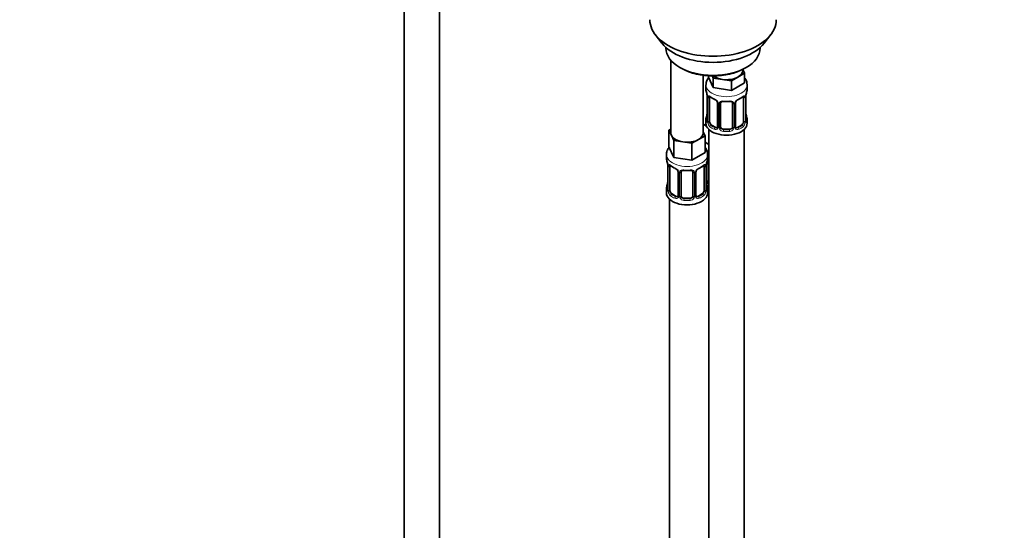
# Model space of a CAD drawing. Units: millimetres. Extents: x 0 to 2450, y 0 to 2726.
# Drawn here: x 496 to 830, y 520 to 694 of the extents above; entities that cross this region are included whole.
import ezdxf
from ezdxf import colors
from ezdxf.entities.mleader import LeaderData, LeaderLine
from ezdxf.math import Vec2, Vec3

# ---------------------------------------------------------------- set-up
doc = ezdxf.new("R2010")
doc.units = ezdxf.units.MM
doc.layers.add('DV5_Défaut', color=7, linetype='Continuous')
doc.layers.add('Défaut', color=7, linetype='Continuous')

# ---------------------------------------------------------------- blocks, each defined once
blk = doc.blocks.new('_DOT')
at = {"color": 0}
blk.add_line((0, 0), (-1, 0), dxfattribs=at)
at = {"color": 0, "const_width": 0.333}
blk.add_lwpolyline([(-0.1665, 0, 1), (0.1665, 0, 1)], format="xyb", close=True, dxfattribs=at)
blk = doc.blocks.new('SE4')
at = {"layer": 'DV5_Défaut', "color": 7, "linetype": 'Continuous', "lineweight": 35}
for p, q in [((626.33, 759.58), (626.33, 212.39)), ((638.33, 212.39), (638.33, 759.58)), ((711.7, 688.5), (713.98, 685.56)), ((748.67, 685.56), (750.96, 688.5)), ((715.33, 684.12), (715.33, 683.91)), ((747.33, 683.91), (747.33, 684.12)), ((716.99, 679.81), (716.99, 655.13)), ((720.01, 677.38), (720.72, 676.97)), ((741.42, 676.36), (741.42, 676.69)), ((741.46, 676.71), (742.06, 675.41)), ((741.93, 676.97), (742.64, 677.38)), ((727.99, 655.13), (727.99, 674.65)), ((729.79, 674.48), (729.79, 674.04)), ((731.43, 670.5), (729.79, 674.04)), ((731.43, 673.77), (731.12, 674.44)), ((734.5, 673.29), (731.43, 673.77)), ((731.43, 673.77), (731.43, 670.5)), ((737.57, 672.82), (734.5, 673.29)), ((739.81, 674.11), (737.57, 672.82)), ((742.06, 675.41), (739.81, 674.11)), ((742.06, 675.41), (742.06, 672.14)), ((728.92, 671.46), (728.92, 669.96)), ((737.57, 669.55), (731.43, 670.5)), ((737.57, 672.82), (737.57, 669.55)), ((742.06, 672.14), (737.57, 669.55)), ((742.92, 669.96), (742.92, 671.46)), ((729.33, 667.94), (729.33, 667.89)), ((729.38, 667.43), (729.38, 659.37)), ((730.13, 659.03), (730.13, 667.1)), ((741.72, 667.1), (741.72, 659.03)), ((742.47, 659.37), (742.47, 667.43)), ((732.87, 665.32), (732.87, 657.26)), ((733.92, 657.17), (733.92, 665.23)), ((737.92, 665.23), (737.92, 657.17)), ((738.98, 657.26), (738.98, 665.32)), ((728.92, 659.61), (728.92, 658.4)), ((742.52, 661.62), (742.52, 661.67)), ((742.92, 658.4), (742.92, 659.61)), ((716.36, 656.08), (716.99, 656.45)), ((729.13, 657.42), (727.99, 658.08)), ((729.92, 656.32), (729.92, 431.41)), ((732.25, 656.99), (730.83, 657.81)), ((736.92, 656.35), (734.92, 656.35)), ((741.02, 657.81), (739.6, 656.99)), ((741.92, 431.41), (741.92, 656.32)), ((717.18, 654.31), (716.36, 656.08)), ((716.36, 656.08), (716.36, 650.36)), ((718, 652.54), (717.18, 654.31)), ((726.38, 652.89), (724.13, 651.59)), ((728.62, 654.18), (726.38, 652.89)), ((727.99, 655.55), (728.62, 654.18)), ((728.62, 654.18), (728.62, 648.47)), ((718, 646.82), (716.36, 650.36)), ((721.07, 652.06), (718, 652.54)), ((718, 652.54), (718, 646.82)), ((724.13, 651.59), (721.07, 652.06)), ((724.13, 651.59), (724.13, 645.87)), ((729.92, 651.25), (728.62, 652)), ((715.49, 647.78), (715.49, 646.54)), ((724.13, 645.87), (718, 646.82)), ((728.62, 648.47), (724.13, 645.87)), ((729.49, 646.54), (729.49, 647.78)), ((729.68, 639.06), (729.68, 647.12)), ((715.89, 644.52), (715.9, 644.47)), ((715.94, 644.01), (715.94, 635.95)), ((716.69, 635.62), (716.69, 643.68)), ((728.29, 643.68), (728.29, 635.62)), ((729.04, 635.95), (729.04, 644.01)), ((719.44, 641.91), (719.44, 633.84)), ((720.49, 633.75), (720.49, 641.82)), ((724.49, 641.82), (724.49, 633.75)), ((725.54, 633.84), (725.54, 641.91)), ((715.49, 636.19), (715.49, 634.72)), ((729.09, 638.21), (729.08, 638.25)), ((729.49, 634.72), (729.49, 636.19)), ((718.81, 633.58), (717.4, 634.39)), ((723.49, 632.94), (721.49, 632.94)), ((727.58, 634.39), (726.17, 633.58)), ((716.49, 632.64), (716.49, 386.5))]:
    blk.add_line(p, q, dxfattribs=at)
at = {"layer": 'DV5_Défaut', "color": 7, "linetype": 'Continuous', "lineweight": 18}
for p, q in [((729.4, 667.34), (729.4, 659.28)), ((729.52, 659.12), (729.52, 667.19)), ((742.33, 667.19), (742.33, 659.12)), ((742.45, 659.28), (742.45, 667.34)), ((733.11, 665.11), (733.11, 657.05)), ((733.38, 656.98), (733.38, 665.05)), ((738.47, 665.05), (738.47, 656.98)), ((738.74, 657.05), (738.74, 665.11)), ((730.83, 657.81), (730.6, 657.68)), ((732.25, 656.99), (732.02, 656.86)), ((734.92, 656.35), (734.92, 656.17)), ((736.92, 656.35), (736.92, 656.17)), ((739.6, 656.99), (739.83, 656.86)), ((741.02, 657.81), (741.24, 657.68)), ((715.97, 643.93), (715.97, 635.86)), ((716.08, 635.71), (716.08, 643.77)), ((728.9, 643.77), (728.9, 635.71)), ((729.01, 635.86), (729.01, 643.93)), ((729.14, 638.87), (729.14, 644.87)), ((719.68, 641.69), (719.68, 633.63)), ((719.95, 633.57), (719.95, 641.63)), ((725.03, 641.63), (725.03, 633.57)), ((725.3, 633.63), (725.3, 641.69)), ((717.4, 634.39), (717.17, 634.26)), ((718.81, 633.58), (718.58, 633.44)), ((721.49, 632.94), (721.49, 632.75)), ((723.49, 632.94), (723.49, 632.75)), ((726.17, 633.58), (726.4, 633.44)), ((727.58, 634.39), (727.81, 634.26))]:
    blk.add_line(p, q, dxfattribs=at)
at = {"layer": 'DV5_Défaut', "color": 7, "linetype": 'Continuous', "lineweight": 35}
for centre, radius, start, end in [((733.26, 671.36), 4.3, 140.5304, 177.5598), ((714.75, 665.15), 14.86, 10.7478, 16.3941), ((727.11, 667.47), 2.26, 359.1232, 10.791), ((734.39, 672.63), 6.61, 232.4099, 247.52), ((731.15, 664.81), 1.84, 28.053, 67.1948), ((740.69, 664.83), 1.83, 112.908, 152.4208), ((737.44, 672.66), 6.65, 292.523, 307.5472), ((745.14, 667.43), 2.67, 168.932, 179.9375), ((757.1, 665.15), 14.86, 163.606, 169.2521), ((732.19, 665.32), 0.676, 359.8811, 31.1615), ((735.92, 677.58), 11.83, 264.9807, 275.0193), ((737.64, 665.32), 0.277, 347.4516, 41.3498), ((739.65, 665.33), 0.667, 148.6067, 180.2877), ((714.75, 664.41), 14.86, 343.6059, 349.2522), ((726.71, 662.14), 2.67, 348.931, 359.9369), ((744.75, 662.09), 2.27, 179.1421, 190.836), ((757.1, 664.41), 14.86, 190.7479, 196.394), ((728.38, 659.32), 0.997, 345.5609, 2.5986), ((739.25, 657.21), 0.269, 168.1452, 221.2706), ((739.21, 657.07), 0.161, 193.133, 260.2355), ((743.42, 659.31), 0.944, 176.4102, 194.4245), ((701.32, 641.73), 14.86, 10.7478, 16.3941), ((713.68, 644.05), 2.26, 359.1232, 10.791), ((720.96, 649.21), 6.61, 232.4099, 247.52), ((717.72, 641.39), 1.84, 28.053, 67.1948), ((727.26, 641.41), 1.83, 112.908, 152.4208), ((724, 649.24), 6.65, 292.523, 307.5472), ((731.71, 644.01), 2.67, 168.932, 179.9375), ((743.66, 641.73), 14.86, 163.606, 169.2521), ((718.76, 641.91), 0.676, 359.8811, 31.1615), ((722.49, 654.16), 11.83, 264.9807, 275.0193), ((724.2, 641.9), 0.277, 347.4516, 41.3498), ((726.21, 641.91), 0.667, 148.6067, 180.2877), ((701.32, 640.99), 14.86, 343.6059, 349.2522), ((713.27, 638.72), 2.67, 348.931, 359.9369), ((731.31, 638.68), 2.27, 179.1421, 190.836), ((743.66, 640.99), 14.86, 190.7479, 196.394), ((714.94, 635.9), 0.997, 345.5609, 2.5986), ((725.82, 633.79), 0.269, 168.1452, 221.2706), ((725.78, 633.65), 0.161, 193.133, 260.2355), ((729.98, 635.89), 0.944, 176.4102, 194.4245)]:
    blk.add_arc(centre, radius, start, end, dxfattribs=at)
at = {"layer": 'DV5_Défaut', "color": 7, "linetype": 'Continuous', "lineweight": 18}
for centre, radius, start, end in [((725.85, 667.3), 3.55, 0.6583, 9.9884), ((730.62, 667.23), 1.11, 160.4927, 182.2972), ((730.81, 664.4), 2.5, 29.8198, 66.9998), ((741.04, 664.4), 2.5, 113.0004, 150.18), ((741.23, 667.23), 1.1, 357.6841, 19.526), ((746, 667.3), 3.55, 170.0079, 179.3454), ((731.95, 665.09), 1.16, 1.0203, 28.275), ((734.17, 665.06), 0.785, 144.9712, 180.8641), ((737.68, 665.06), 0.785, 359.1311, 35.0336), ((739.9, 665.09), 1.16, 151.7186, 178.9861), ((728.11, 659.24), 1.29, 343.3385, 1.8084), ((732.41, 659.15), 2.89, 180.5093, 191.9483), ((731.87, 658.9), 2.32, 188.7542, 226.8152), ((732.23, 657.21), 0.972, 242.8666, 320.2121), ((732.3, 657.55), 0.746, 247.8303, 300.151), ((732.33, 657.03), 0.779, 325.2937, 1.0277), ((734.48, 657), 1.1, 180.837, 209.4908), ((735.01, 657.33), 1.72, 210.2871, 265.0453), ((735.1, 657.36), 1.21, 206.8319, 261.5389), ((736.75, 657.36), 1.2, 278.249, 333.3802), ((736.84, 657.33), 1.72, 274.9548, 329.7127), ((737.37, 657), 1.1, 330.5042, 359.168), ((739.52, 657.03), 0.779, 178.9659, 214.7127), ((739.62, 657.21), 0.972, 219.7872, 297.134), ((739.55, 657.54), 0.735, 240.366, 292.8078), ((739.98, 658.9), 2.32, 313.1842, 351.2464), ((739.44, 659.15), 2.89, 348.0493, 359.4931), ((743.74, 659.24), 1.29, 178.1771, 196.676), ((712.41, 643.89), 3.55, 0.6583, 9.9884), ((717.19, 643.81), 1.11, 160.4927, 182.2972), ((717.37, 640.98), 2.5, 29.8198, 66.9998), ((727.61, 640.98), 2.5, 113.0004, 150.18), ((727.8, 643.81), 1.1, 357.6841, 19.526), ((732.56, 643.89), 3.55, 170.0079, 179.3454), ((718.51, 641.67), 1.16, 1.0203, 28.275), ((720.73, 641.64), 0.785, 144.9712, 180.8641), ((724.25, 641.64), 0.785, 359.1311, 35.0336), ((726.47, 641.67), 1.16, 151.7186, 178.9861), ((730.24, 638.89), 1.1, 180.837, 209.4908), ((730.77, 639.22), 1.72, 210.2871, 240.2116), ((730.86, 639.25), 1.21, 206.8319, 218.7313), ((714.67, 635.82), 1.29, 343.3385, 1.8084), ((718.97, 635.73), 2.89, 180.5093, 191.9483), ((718.43, 635.49), 2.32, 188.7542, 226.8152), ((718.79, 633.8), 0.972, 242.8666, 320.2121), ((718.87, 634.13), 0.746, 247.8303, 300.151), ((718.9, 633.62), 0.779, 325.2937, 1.0277), ((721.05, 633.58), 1.1, 180.837, 209.4908), ((721.58, 633.91), 1.72, 210.2871, 265.0453), ((721.67, 633.95), 1.21, 206.8319, 261.5389), ((723.32, 633.94), 1.2, 278.249, 333.3802), ((723.4, 633.91), 1.72, 274.9548, 329.7127), ((723.93, 633.58), 1.1, 330.5042, 359.168), ((726.08, 633.62), 0.779, 178.9659, 214.7127), ((726.19, 633.8), 0.972, 219.7872, 297.134), ((726.11, 634.12), 0.735, 240.366, 292.8078), ((726.55, 635.49), 2.32, 313.1842, 351.2464), ((726.01, 635.73), 2.89, 348.0493, 359.4931), ((730.3, 635.82), 1.29, 178.1771, 196.676)]:
    blk.add_arc(centre, radius, start, end, dxfattribs=at)
at = {"layer": 'DV5_Défaut', "color": 7, "linetype": 'Continuous', "lineweight": 35}
for centre, major_axis, ratio, start_param, end_param in [((731.33, 693.57), (-21.5, 0), 0.57735, 0, 3.141593), ((731.33, 690.04), (19, 0), 0.57735, 3.562127, 5.862651), ((731.33, 683.91), (16, 0), 0.57735, 3.141593, 6.283185), ((731.33, 683.1), (-15, 0), 0.57735, 0.785398, 2.356194), ((735.92, 676.36), (-5.5, 0), 0.57735, 2.356194, 3.141593), ((735.92, 676.36), (-5.5, 0), 0.57735, 0.650595, 1.308997), ((735.92, 676.36), (5.5, 0), 0.57735, 4.45059, 5.497787), ((735.92, 669.96), (7, 0), 0.57735, 3.141593, 3.293694), ((735.92, 669.96), (-7, 0), 0.57735, 2.989492, 3.141593), ((729.72, 668), (0.395, 0.063), 0.166114, 3.101931, 3.429422), ((729.78, 667.43), (0.4, 0), 0.57735, 3.116096, 3.141591), ((730.83, 666.69), (-0.5, 0.866), 0.57735, 0.338885, 0.785398), ((732.02, 666.88), (0.156, 0.368), 0.483207, 2.29088, 3.17276), ((739.83, 666.88), (-0.156, 0.368), 0.483207, 3.125707, 3.992305), ((741.02, 666.69), (0.5, 0.866), 0.57735, 5.497787, 5.9443), ((742.12, 668), (-0.395, 0.063), 0.166114, 2.853764, 3.184441), ((734.92, 665.23), (-1, 0), 0.816497, 6.156042, 6.283185), ((735.92, 659.61), (7, 0), 0.57735, 2.989492, 3.293694), ((729.72, 661.56), (0.395, -0.063), 0.166114, 3.188685, 3.653865), ((735.92, 659.61), (-7, 0), 0.57735, 2.989492, 3.293694), ((731.68, 660.44), (5.5, 0), 0.57735, 3.976369, 4.212295), ((735.92, 658.4), (-7, 0), 0.57735, 0, 3.141593), ((730.83, 658.63), (-0.5, 0.866), 0.57735, 0.785398, 1.231911), ((730.83, 658.63), (0.5, -0.866), 0.57735, 4.373504, 5.497787), ((732.25, 657.81), (-0.5, 0.866), 0.57735, 2.356194, 3.141593), ((734.92, 657.17), (1, 0), 0.816497, 3.141593, 3.588106), ((734.92, 657.17), (-1, 0), 0.816497, 0.446513, 1.570796), ((736.92, 657.17), (1, 0), 0.816497, 4.712389, 5.836672), ((736.92, 657.17), (1, 0), 0.816497, 5.836672, 6.283185), ((739.6, 657.81), (0.5, 0.866), 0.57735, 3.141593, 3.926991), ((741.02, 658.63), (0.5, 0.866), 0.57735, 3.926991, 5.051274), ((741.02, 658.63), (0.5, 0.866), 0.57735, 5.051274, 5.497787), ((742.07, 659.37), (-0.4, 0), 0.57735, 3.141593, 3.161992), ((722.49, 655.13), (5.5, 0), 0.57735, 3.141593, 3.403392), ((722.49, 655.13), (-5.5, 0), 0.57735, 0.261799, 1.308997), ((722.49, 655.13), (5.5, 0), 0.57735, 4.45059, 5.497787), ((722.49, 655.13), (-5.5, 0), 0.57735, 2.356194, 3.141593), ((722.49, 646.54), (7, 0), 0.57735, 3.141593, 3.293694), ((722.49, 646.54), (-7, 0), 0.57735, 2.989492, 3.141593), ((730.68, 647.12), (-1, 0), 0.816497, 6.156042, 6.283185), ((716.29, 644.58), (0.395, 0.063), 0.166114, 3.101931, 3.429422), ((716.34, 644.01), (0.4, 0), 0.57735, 3.116096, 3.141591), ((717.4, 643.27), (-0.5, 0.866), 0.57735, 0.338885, 0.785398), ((718.58, 643.47), (0.156, 0.368), 0.483207, 2.29088, 3.17276), ((726.4, 643.47), (-0.156, 0.368), 0.483207, 3.125707, 3.992305), ((727.58, 643.27), (0.5, 0.866), 0.57735, 5.497787, 5.9443), ((728.69, 644.58), (-0.395, 0.063), 0.166114, 2.853764, 3.184441), ((721.49, 641.82), (-1, 0), 0.816497, 6.156042, 6.283185), ((722.49, 636.19), (7, 0), 0.57735, 2.989492, 3.293694), ((716.29, 638.14), (0.395, -0.063), 0.166114, 3.188685, 3.653865), ((722.49, 636.19), (-7, 0), 0.57735, 2.989492, 3.293694), ((731.68, 640.03), (-7, 0), 0.57735, 1.252237, 1.31703), ((730.68, 639.06), (1, 0), 0.816497, 3.141593, 3.588106), ((730.68, 639.06), (-1, 0), 0.816497, 0.446513, 0.711537), ((722.49, 634.72), (-7, 0), 0.57735, 0, 3.141593), ((717.4, 635.21), (-0.5, 0.866), 0.57735, 0.785398, 1.231911), ((717.4, 635.21), (0.5, -0.866), 0.57735, 4.373504, 5.497787), ((718.81, 634.39), (-0.5, 0.866), 0.57735, 2.356194, 3.141593), ((721.49, 633.75), (1, 0), 0.816497, 3.141593, 3.588106), ((721.49, 633.75), (1, 0), 0.816497, 3.588106, 4.712389), ((723.49, 633.75), (1, 0), 0.816497, 4.712389, 5.836672), ((723.49, 633.75), (1, 0), 0.816497, 5.836672, 6.283185), ((726.17, 634.39), (0.5, 0.866), 0.57735, 3.141593, 3.926991), ((727.58, 635.21), (0.5, 0.866), 0.57735, 3.926991, 5.051274), ((727.58, 635.21), (0.5, 0.866), 0.57735, 5.051274, 5.497787), ((728.64, 635.95), (-0.4, 0), 0.57735, 3.141593, 3.161992)]:
    blk.add_ellipse(centre, major_axis=major_axis, ratio=ratio, start_param=start_param, end_param=end_param, dxfattribs=at)
at = {"layer": 'DV5_Défaut', "color": 7, "linetype": 'Continuous', "lineweight": 18}
for centre, major_axis, ratio, start_param, end_param in [((735.92, 671.46), (-7, 0), 0.57735, 6.26984, 6.283185), ((735.92, 671.46), (-7, 0), 0.57735, 0, 3.1418), ((729.78, 667.43), (0.4, 0), 0.57735, 3.141591, 3.513239), ((729.88, 667.28), (0.4, 0), 0.57735, 3.555344, 5.371005), ((729.94, 667.7), (0.373, -0.146), 0.85055, 3.855675, 5.740852), ((735.92, 669.96), (-7, 0), 0.57735, 0.633297, 0.937499), ((730.6, 667.7), (0.247, 0.314), 0.658162, 2.44473, 3.142157), ((735.92, 669.96), (7, 0), 0.57735, 5.345686, 5.649888), ((741.24, 667.7), (-0.247, 0.314), 0.658162, 3.141014, 3.838456), ((741.91, 667.7), (-0.373, -0.146), 0.85055, 0.542333, 2.42751), ((741.97, 667.28), (-0.4, 0), 0.57735, 0.912181, 2.727841), ((742.07, 667.43), (-0.4, 0), 0.57735, 2.769946, 3.146041), ((733.14, 665.85), (0.359, 0.176), 0.358003, 3.128954, 4.05706), ((733.27, 665.32), (0.4, 0), 0.57735, 3.139592, 4.298637), ((733.53, 665.26), (0.4, 0), 0.57735, 4.340743, 6.156403), ((733.66, 665.73), (-0.332, 0.222), 0.641506, 1.587428, 3.144346), ((735.92, 669.96), (-7, 0), 0.57735, 1.418695, 1.722897), ((734.92, 666.19), (0.035, 0.398), 0.123712, 2.191761, 3.141507), ((736.92, 666.19), (-0.035, 0.398), 0.123712, 3.141661, 4.091425), ((738.19, 665.73), (0.332, 0.222), 0.641506, 3.148836, 4.695758), ((738.32, 665.26), (-0.4, 0), 0.57735, 0.126783, 1.942443), ((738.58, 665.32), (-0.4, 0), 0.57735, 1.984548, 3.144521), ((738.71, 665.85), (-0.359, 0.176), 0.358003, 2.226125, 3.169021), ((729.4, 660.18), (0.387, -0.103), 0.80707, 1.846723, 3.352676), ((735.92, 659.93), (6.6, 0), 0.57735, 3.017713, 3.265472), ((742.12, 661.56), (-0.395, -0.063), 0.166114, 2.62932, 3.09794), ((742.45, 660.18), (-0.387, -0.103), 0.80707, 2.93051, 4.436462), ((735.92, 659.93), (-6.6, 0), 0.57735, 3.017713, 3.265472), ((729.4, 659.03), (-0.387, -0.103), 0.80707, 4.501306, 6.072102), ((729.72, 658.95), (0.381, -0.123), 0.86268, 3.140217, 3.728142), ((729.78, 659.37), (0.4, 0), 0.57735, 3.141593, 3.513239), ((729.88, 659.22), (-0.4, 0), 0.57735, 0.413752, 2.229412), ((729.94, 658.65), (-0.392, -0.078), 0.178244, 0.357599, 2.242775), ((730.6, 657.35), (-0.247, -0.314), 0.658162, 4.015526, 5.586322), ((735.92, 659.61), (-7, 0), 0.57735, 0.633297, 0.937499), ((735.92, 659.93), (-6.6, 0), 0.57735, 0.633297, 0.937499), ((732.02, 656.53), (-0.156, -0.368), 0.483207, 3.861676, 5.432473), ((733.14, 656.8), (0.333, -0.222), 0.670791, 3.124422, 4.652076), ((733.27, 657.26), (0.4, 0), 0.57735, 3.141593, 4.298637), ((733.53, 657.2), (-0.4, 0), 0.57735, 1.19915, 3.01481), ((733.66, 656.68), (-0.355, -0.185), 0.387288, 0.98259, 2.867767), ((734.92, 655.84), (-0.035, -0.398), 0.123712, 3.762557, 5.333353), ((735.92, 659.93), (-6.6, 0), 0.57735, 1.418695, 1.722897), ((736.92, 655.84), (0.035, -0.398), 0.123712, 0.949832, 2.520628), ((738.19, 656.68), (0.355, -0.185), 0.387288, 3.415419, 5.300595), ((738.32, 657.2), (0.4, 0), 0.57735, 3.268375, 5.084035), ((738.58, 657.26), (-0.4, 0), 0.57735, 1.984548, 3.141593), ((738.71, 656.8), (-0.333, -0.222), 0.670791, 1.631109, 3.166948), ((735.92, 659.93), (6.6, 0), 0.57735, 5.345686, 5.649888), ((739.83, 656.53), (0.156, -0.368), 0.483207, 0.850713, 2.421509), ((735.92, 659.61), (7, 0), 0.57735, 5.345686, 5.649888), ((741.24, 657.35), (0.247, -0.314), 0.658162, 0.696863, 2.267659), ((741.91, 658.65), (0.392, -0.078), 0.178244, 4.04041, 5.925586), ((741.97, 659.22), (0.4, 0), 0.57735, 4.053773, 5.869434), ((742.07, 659.37), (-0.4, 0), 0.57735, 2.769946, 3.141593), ((742.45, 659.03), (0.387, -0.103), 0.80707, 0.211083, 1.781879), ((742.12, 658.95), (-0.381, -0.123), 0.86268, 2.555043, 3.150928), ((735.92, 659.61), (7, 0), 0.57735, 4.560288, 4.86449), ((722.49, 647.78), (-7, 0), 0.57735, 0, 3.148949), ((722.49, 647.78), (-7, 0), 0.57735, 6.282899, 6.283185), ((731.68, 653.09), (-7, 0), 0.57735, 1.185288, 1.31703), ((729.42, 647.62), (-0.332, 0.222), 0.641506, 2.171912, 3.144346), ((729.29, 647.15), (0.4, 0), 0.57735, 5.248741, 6.156403), ((716.34, 644.01), (0.4, 0), 0.57735, 3.141591, 3.513239), ((716.45, 643.86), (0.4, 0), 0.57735, 3.555344, 5.371005), ((716.51, 644.28), (0.373, -0.146), 0.85055, 3.855675, 5.740852), ((722.49, 646.54), (-7, 0), 0.57735, 0.633297, 0.937499), ((717.17, 644.28), (0.247, 0.314), 0.658162, 2.44473, 3.142157), ((722.49, 646.54), (7, 0), 0.57735, 5.345686, 5.649888), ((727.81, 644.28), (-0.247, 0.314), 0.658162, 3.141014, 3.838456), ((728.47, 644.28), (-0.373, -0.146), 0.85055, 0.542333, 2.42751), ((728.53, 643.86), (-0.4, 0), 0.57735, 0.912181, 2.727841), ((728.64, 644.01), (-0.4, 0), 0.57735, 2.769946, 3.146041), ((719.71, 642.43), (0.359, 0.176), 0.358003, 3.128954, 4.05706), ((719.84, 641.91), (0.4, 0), 0.57735, 3.139592, 4.298637), ((720.09, 641.84), (0.4, 0), 0.57735, 4.340743, 6.156403), ((720.23, 642.31), (-0.332, 0.222), 0.641506, 1.587428, 3.144346), ((722.49, 646.54), (-7, 0), 0.57735, 1.418695, 1.722897), ((721.49, 642.77), (0.035, 0.398), 0.123712, 2.191761, 3.141507), ((723.49, 642.77), (-0.035, 0.398), 0.123712, 3.141661, 4.091425), ((724.75, 642.31), (0.332, 0.222), 0.641506, 3.148836, 4.695758), ((724.89, 641.84), (-0.4, 0), 0.57735, 0.126783, 1.942443), ((725.14, 641.91), (-0.4, 0), 0.57735, 1.984548, 3.144521), ((725.27, 642.43), (-0.359, 0.176), 0.358003, 2.226125, 3.169021), ((715.97, 636.77), (0.387, -0.103), 0.80707, 1.846723, 3.352676), ((722.49, 636.52), (6.6, 0), 0.57735, 3.017713, 3.265472), ((728.69, 638.14), (-0.395, -0.063), 0.166114, 2.62932, 3.09794), ((729.01, 636.77), (-0.387, -0.103), 0.80707, 2.93051, 4.436462), ((722.49, 636.52), (-6.6, 0), 0.57735, 3.017713, 3.265472), ((729.29, 639.09), (-0.4, 0), 0.57735, 1.19915, 3.01481), ((729.42, 638.57), (-0.355, -0.185), 0.387288, 0.98259, 2.867767), ((715.97, 635.61), (-0.387, -0.103), 0.80707, 4.501306, 6.072102), ((716.29, 635.53), (0.381, -0.123), 0.86268, 3.140217, 3.728142), ((716.34, 635.95), (0.4, 0), 0.57735, 3.141593, 3.513239), ((716.45, 635.8), (-0.4, 0), 0.57735, 0.413752, 2.229412), ((716.51, 635.23), (-0.392, -0.078), 0.178244, 0.357599, 2.242775), ((717.17, 633.93), (-0.247, -0.314), 0.658162, 4.015526, 5.586322), ((722.49, 636.19), (-7, 0), 0.57735, 0.633297, 0.937499), ((722.49, 636.52), (-6.6, 0), 0.57735, 0.633297, 0.937499), ((718.58, 633.12), (-0.156, -0.368), 0.483207, 3.861676, 5.432473), ((719.71, 633.38), (0.333, -0.222), 0.670791, 3.124422, 4.652076), ((719.84, 633.84), (0.4, 0), 0.57735, 3.141593, 4.298637), ((720.09, 633.78), (-0.4, 0), 0.57735, 1.19915, 3.01481), ((720.23, 633.26), (-0.355, -0.185), 0.387288, 0.98259, 2.867767), ((721.49, 632.42), (-0.035, -0.398), 0.123712, 3.762557, 5.333353), ((722.49, 636.52), (-6.6, 0), 0.57735, 1.418695, 1.722897), ((723.49, 632.42), (0.035, -0.398), 0.123712, 0.949832, 2.520628), ((724.75, 633.26), (0.355, -0.185), 0.387288, 3.415419, 5.300595), ((724.89, 633.78), (0.4, 0), 0.57735, 3.268375, 5.084035), ((725.14, 633.84), (-0.4, 0), 0.57735, 1.984548, 3.141593), ((725.27, 633.38), (-0.333, -0.222), 0.670791, 1.631109, 3.166948), ((722.49, 636.52), (6.6, 0), 0.57735, 5.345686, 5.649888), ((726.4, 633.12), (0.156, -0.368), 0.483207, 0.850713, 2.421509), ((722.49, 636.19), (7, 0), 0.57735, 5.345686, 5.649888), ((727.81, 633.93), (0.247, -0.314), 0.658162, 0.696863, 2.267659), ((728.47, 635.23), (0.392, -0.078), 0.178244, 4.04041, 5.925586), ((728.53, 635.8), (0.4, 0), 0.57735, 4.053773, 5.869434), ((728.64, 635.95), (-0.4, 0), 0.57735, 2.769946, 3.141593), ((729.01, 635.61), (0.387, -0.103), 0.80707, 0.211083, 1.781879), ((728.69, 635.53), (-0.381, -0.123), 0.86268, 2.555043, 3.150928), ((722.49, 636.19), (7, 0), 0.57735, 4.560288, 4.86449)]:
    blk.add_ellipse(centre, major_axis=major_axis, ratio=ratio, start_param=start_param, end_param=end_param, dxfattribs=at)
at = {"layer": 'DV5_Défaut', "color": 7, "linetype": 'Continuous', "lineweight": 35}
for points, knots in [([(742.88, 671.46), (742.87, 671.85), (742.84, 672.58), (742.43, 673.37), (742.13, 673.79), (742.08, 673.85)], [0, 0, 0, 0, 0.411384, 0.910009, 1, 1, 1, 1]), ([(730.18, 667.49), (730.18, 667.49), (730.18, 667.49), (730.23, 667.48), (730.31, 667.42), (730.36, 667.38)], [0, 0, 0, 0, 0.124151, 0.58055, 1, 1, 1, 1]), ([(741.49, 667.38), (741.52, 667.41), (741.6, 667.47), (741.66, 667.49), (741.67, 667.49), (741.67, 667.49)], [0, 0, 0, 0, 0.309723, 0.780201, 1, 1, 1, 1]), ([(734, 665.5), (734.02, 665.53), (734.06, 665.6), (734.23, 665.71), (734.54, 665.8), (734.76, 665.79), (734.89, 665.79)], [0, 0, 0, 0, 0.118579, 0.422603, 0.709187, 1, 1, 1, 1]), ([(736.96, 665.78), (737.02, 665.79), (737.19, 665.81), (737.47, 665.76), (737.73, 665.65), (737.81, 665.56), (737.85, 665.5)], [0, 0, 0, 0, 0.133573, 0.427178, 0.721249, 1, 1, 1, 1]), ([(729.34, 659.08), (729.34, 659.07), (729.34, 659.06), (729.34, 659.05), (729.34, 659.05)], [0, 0, 0, 0, 0.5341016, 1, 1, 1, 1]), ([(742.51, 659.05), (742.51, 659.05), (742.51, 659.06), (742.51, 659.07), (742.5, 659.08)], [0, 0, 0, 0, 0.589054, 1, 1, 1, 1]), ([(716.49, 650.37), (716.22, 650.04), (715.77, 649.33), (715.45, 648.37), (715.52, 647.89), (715.53, 647.79)], [0, 0, 0, 0, 0.4515149, 0.8985141, 1, 1, 1, 1]), ([(729.42, 647.82), (729.44, 648.05), (729.47, 648.65), (729.13, 649.45), (728.78, 649.99), (728.67, 650.14)], [0, 0, 0, 0, 0.247288, 0.767738, 1, 1, 1, 1]), ([(729.76, 647.39), (729.77, 647.42), (729.8, 647.47), (729.87, 647.52), (729.91, 647.54)], [0, 0, 0, 0, 0.394226, 1, 1, 1, 1]), ([(716.74, 644.08), (716.74, 644.08), (716.74, 644.08), (716.8, 644.06), (716.88, 644), (716.92, 643.97)], [0, 0, 0, 0, 0.124151, 0.58055, 1, 1, 1, 1]), ([(728.05, 643.96), (728.09, 643.99), (728.16, 644.05), (728.23, 644.08), (728.24, 644.08), (728.24, 644.08)], [0, 0, 0, 0, 0.309723, 0.780201, 1, 1, 1, 1]), ([(720.57, 642.08), (720.58, 642.11), (720.63, 642.18), (720.8, 642.29), (721.1, 642.38), (721.32, 642.38), (721.46, 642.37)], [0, 0, 0, 0, 0.118579, 0.422603, 0.709187, 1, 1, 1, 1]), ([(723.52, 642.37), (723.58, 642.37), (723.75, 642.39), (724.04, 642.35), (724.3, 642.23), (724.38, 642.14), (724.42, 642.08)], [0, 0, 0, 0, 0.133573, 0.427178, 0.721249, 1, 1, 1, 1]), ([(715.91, 635.66), (715.91, 635.65), (715.9, 635.64), (715.9, 635.63), (715.9, 635.63)], [0, 0, 0, 0, 0.534102, 1, 1, 1, 1]), ([(729.08, 635.63), (729.08, 635.63), (729.08, 635.64), (729.07, 635.65), (729.07, 635.66)], [0, 0, 0, 0, 0.589054, 1, 1, 1, 1])]:
    blk.add_open_spline(points, degree=3, knots=knots, dxfattribs=at)
at = {"layer": 'DV5_Défaut', "color": 7, "linetype": 'Continuous', "lineweight": 18}
for points, knots in [([(729.58, 667.6), (729.61, 667.67), (729.64, 667.71), (729.73, 667.77), (729.79, 667.78), (729.91, 667.77), (729.97, 667.75), (730.12, 667.68), (730.2, 667.63), (730.28, 667.56)], [0, 0, 0, 0, 0.25, 0.25, 0.5, 0.5, 0.75, 0.75, 1, 1, 1, 1]), ([(741.57, 667.56), (741.65, 667.63), (741.73, 667.68), (741.88, 667.75), (741.94, 667.77), (742.06, 667.78), (742.12, 667.77), (742.21, 667.71), (742.24, 667.67), (742.27, 667.6)], [0, 0, 0, 0, 0.25, 0.25, 0.5, 0.5, 0.75, 0.75, 1, 1, 1, 1]), ([(733.52, 665.51), (733.59, 665.6), (733.67, 665.67), (733.86, 665.8), (733.96, 665.85), (734.2, 665.92), (734.32, 665.95), (734.59, 665.97), (734.72, 665.97), (734.86, 665.96)], [0, 0, 0, 0, 0.25, 0.25, 0.5, 0.5, 0.75, 0.75, 1, 1, 1, 1]), ([(736.99, 665.96), (737.12, 665.97), (737.26, 665.97), (737.52, 665.95), (737.65, 665.92), (737.88, 665.85), (737.99, 665.8), (738.18, 665.67), (738.26, 665.6), (738.32, 665.51)], [0, 0, 0, 0, 0.25, 0.25, 0.5, 0.5, 0.75, 0.75, 1, 1, 1, 1]), ([(729.35, 658.87), (729.33, 658.81), (729.3, 658.76), (729.24, 658.71), (729.2, 658.7), (729.14, 658.73), (729.11, 658.76), (729.05, 658.85), (729.03, 658.91), (729.01, 658.99)], [0, 0, 0, 0, 0.25, 0.25, 0.5, 0.5, 0.75, 0.75, 1, 1, 1, 1]), ([(730.2, 658.64), (730.21, 658.55), (730.23, 658.45), (730.28, 658.26), (730.31, 658.17), (730.41, 657.92), (730.5, 657.77), (730.6, 657.68)], [0, 0, 0, 0, 0.25, 0.25, 0.5, 0.5, 1, 1, 1, 1]), ([(741.24, 657.68), (741.3, 657.73), (741.35, 657.78), (741.44, 657.92), (741.48, 658), (741.58, 658.26), (741.62, 658.45), (741.65, 658.64)], [0, 0, 0, 0, 0.25, 0.25, 0.5, 0.5, 1, 1, 1, 1]), ([(742.84, 658.99), (742.82, 658.91), (742.8, 658.85), (742.74, 658.76), (742.71, 658.73), (742.65, 658.7), (742.61, 658.71), (742.55, 658.76), (742.52, 658.81), (742.5, 658.87)], [0, 0, 0, 0, 0.25, 0.25, 0.5, 0.5, 0.75, 0.75, 1, 1, 1, 1]), ([(729.48, 647.6), (729.49, 647.6), (729.5, 647.61), (729.61, 647.69), (729.72, 647.74), (729.86, 647.78), (729.89, 647.79), (729.92, 647.8)], [0, 0, 0, 0, 0.108601, 0.108601, 0.831551, 0.831551, 1, 1, 1, 1]), ([(716.14, 644.18), (716.17, 644.25), (716.21, 644.3), (716.3, 644.36), (716.35, 644.37), (716.47, 644.36), (716.54, 644.34), (716.68, 644.26), (716.76, 644.21), (716.85, 644.15)], [0, 0, 0, 0, 0.25, 0.25, 0.5, 0.5, 0.75, 0.75, 1, 1, 1, 1]), ([(728.13, 644.15), (728.22, 644.21), (728.29, 644.26), (728.44, 644.34), (728.51, 644.36), (728.63, 644.37), (728.68, 644.36), (728.77, 644.3), (728.81, 644.25), (728.84, 644.18)], [0, 0, 0, 0, 0.25, 0.25, 0.5, 0.5, 0.75, 0.75, 1, 1, 1, 1]), ([(720.09, 642.09), (720.15, 642.18), (720.23, 642.25), (720.42, 642.38), (720.53, 642.43), (720.76, 642.5), (720.89, 642.53), (721.15, 642.56), (721.29, 642.56), (721.43, 642.54)], [0, 0, 0, 0, 0.25, 0.25, 0.5, 0.5, 0.75, 0.75, 1, 1, 1, 1]), ([(723.55, 642.54), (723.69, 642.56), (723.82, 642.56), (724.09, 642.53), (724.22, 642.5), (724.45, 642.43), (724.56, 642.38), (724.75, 642.25), (724.83, 642.18), (724.89, 642.09)], [0, 0, 0, 0, 0.25, 0.25, 0.5, 0.5, 0.75, 0.75, 1, 1, 1, 1]), ([(715.91, 635.45), (715.89, 635.39), (715.86, 635.34), (715.8, 635.29), (715.77, 635.28), (715.7, 635.31), (715.67, 635.34), (715.62, 635.43), (715.59, 635.5), (715.57, 635.58)], [0, 0, 0, 0, 0.25, 0.25, 0.5, 0.5, 0.75, 0.75, 1, 1, 1, 1]), ([(716.76, 635.22), (716.77, 635.13), (716.79, 635.03), (716.84, 634.85), (716.87, 634.75), (716.97, 634.5), (717.06, 634.36), (717.17, 634.26)], [0, 0, 0, 0, 0.25, 0.25, 0.5, 0.5, 1, 1, 1, 1]), ([(727.81, 634.26), (727.86, 634.31), (727.91, 634.37), (728, 634.51), (728.04, 634.58), (728.14, 634.84), (728.19, 635.03), (728.22, 635.22)], [0, 0, 0, 0, 0.25, 0.25, 0.5, 0.5, 1, 1, 1, 1]), ([(729.41, 635.58), (729.39, 635.5), (729.36, 635.43), (729.31, 635.34), (729.27, 635.31), (729.21, 635.28), (729.18, 635.29), (729.12, 635.34), (729.09, 635.39), (729.07, 635.45)], [0, 0, 0, 0, 0.25, 0.25, 0.5, 0.5, 0.75, 0.75, 1, 1, 1, 1])]:
    blk.add_open_spline(points, degree=3, knots=knots, dxfattribs=at)
at = {"layer": 'DV5_Défaut', "color": 7, "linetype": 'Continuous', "lineweight": 35}
for points in [[(733.94, 665.34), (733.95, 665.43), (733.97, 665.48), (734, 665.5)], [(732.8, 657.03), (732.79, 656.98), (732.74, 656.94), (732.66, 656.92)], [(732.87, 657.26), (732.86, 657.12), (732.83, 657.04), (732.8, 657.03)], [(729.7, 647.23), (729.71, 647.32), (729.73, 647.37), (729.76, 647.39)], [(720.51, 641.92), (720.51, 642.01), (720.53, 642.06), (720.57, 642.08)], [(719.37, 633.61), (719.35, 633.56), (719.31, 633.52), (719.23, 633.5)], [(719.43, 633.84), (719.42, 633.7), (719.4, 633.62), (719.37, 633.61)]]:
    blk.add_open_spline(points, degree=3, dxfattribs=at)

msp = doc.modelspace()

# ---------------------------------------------------------------- block references
at = {"layer": 'Défaut'}
msp.add_blockref('SE4', (0, 0), dxfattribs=at)

# ---------------------------------------------------------------- leaders
at = {"layer": 'Défaut', "color": 7, "linetype": 'Continuous', "lineweight": 18}
ml = msp.add_multileader_mtext('Standard', dxfattribs=at)
ml.set_content('{\\pxsm0.9;\\fSolid Edge ISO|b1||i0||c0|p34;\\W1.;15/11/2022\\P}', color=256)
ml.set_leader_properties()
ml.set_arrow_properties(name='DOT')
ml.build(insert=Vec2(0, 0))
ml.multileader.update_dxf_attribs({"leader_type": 0, "dogleg_length": 0, "arrow_head_size": 12})
ctx = ml.context
ctx.base_point, ctx.char_height, ctx.arrow_head_size, ctx.landing_gap_size = Vec3(2362.2, 2718.02), 12, 12, 4.2
notes = []
notes.append((ctx, [(0, (0, 0, 0), (0, 0), (1, 0), 1, [])]))
ctx.mtext.insert = Vec3(2364.2, 2724.14)
for ctx, leaders in notes:
    for number, flags, end, landing, length, lines in leaders:
        leader = LeaderData()
        leader.index, (leader.has_last_leader_line, leader.has_dogleg_vector, leader.attachment_direction) = number, flags
        leader.last_leader_point, leader.dogleg_vector, leader.dogleg_length = Vec3(end), Vec3(landing), length
        for number, points, colour, breaks in lines:
            line = LeaderLine()
            line.index, line.vertices, line.color, line.breaks = number, Vec3.list(points), colors.encode_raw_color(colour), breaks
            leader.lines.append(line)
        ctx.leaders.append(leader)

doc.saveas('drawing.dxf')
